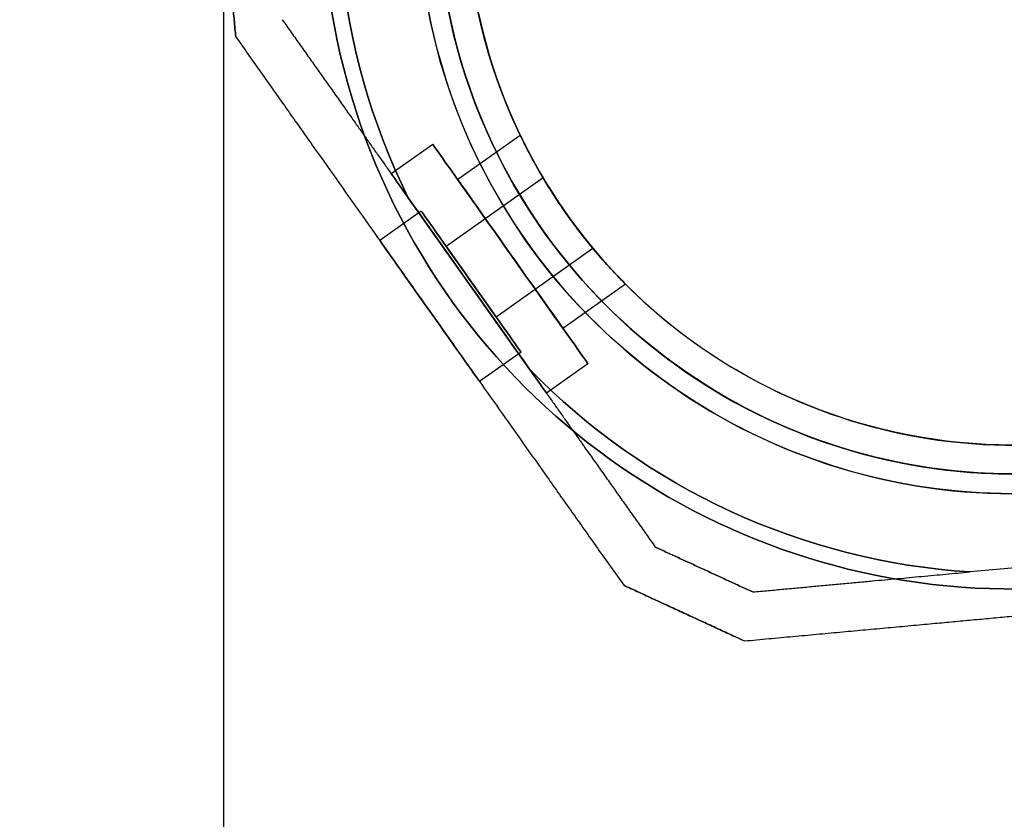
# Model space of a CAD drawing. Units: millimetres. Extents: x 4781 to 13872, y 1954 to 11923.
# Drawn here: x 5729 to 5832, y 4575 to 4658 of the extents above; entities that cross this region are included whole.
import ezdxf

# ---------------------------------------------------------------- set-up
doc = ezdxf.new("R2010")
doc.units = ezdxf.units.MM
doc.layers.add('Dimensions', color=7, linetype='Continuous')
doc.styles.get("Standard").update_dxf_attribs({"font": 'arial.ttf'})
doc.dimstyles.new('Leikkiset keinu', dxfattribs={"dimtxt": 150, "dimasz": 2.5, "dimexe": 0.06, "dimexo": 0.625, "dimtad": 0, "dimtih": 1, "dimtoh": 1, "dimdec": 0, "dimtxsty": 'Standard', "dimcen": 2.5, "dimadec": 0, "dimazin": 0, "dimtfac": 1, "dimtmove": 0, "dimatfit": 3, "dimfxl": 1, "dimarcsym": 0})

# ---------------------------------------------------------------- blocks, each defined once
blk = doc.blocks.new('*D35')
at = {"layer": 'Defpoints', "color": 0, "transparency": 16777216}
for p in [(11444.28, 5607.66, 55.71), (4790.28, 5537.14, 55.71), (11444.28, 2052.27)]:
    blk.add_point(p, dxfattribs=at)
at = {"layer": 'Dimensions', "color": 0, "lineweight": -2, "transparency": 16777216}
for p, q in [((11444.28, 5607.03), (11444.28, 2052.21)), ((4790.28, 5536.52), (4790.28, 2052.21)), ((4792.78, 2052.27), (7957.45, 2052.27)), ((11441.78, 2052.27), (8406.86, 2052.27))]:
    blk.add_line(p, q, dxfattribs=at)
at = {"layer": 'Dimensions', "color": 0, "transparency": 16777216}
for points in [[(4792.78, 2052.69), (4792.78, 2051.85), (4790.28, 2052.27)], [(11441.78, 2052.69), (11441.78, 2051.85), (11444.28, 2052.27)]]:
    blk.add_solid(points, dxfattribs=at)
at = {"layer": 'Dimensions', "color": 0, "transparency": 16777216, "insert": (8182.15, 2052.27), "char_height": 150, "attachment_point": 5}
blk.add_mtext('6654', dxfattribs=at)
blk = doc.blocks.new('*D37')
at = {"layer": 'Defpoints', "color": 0, "transparency": 16777216}
for p in [(5750.47, 4670.11, -2032.16), (9881.78, 4005.78, -1981.6), (5750.47, 3698.06)]:
    blk.add_point(p, dxfattribs=at)
at = {"layer": 'Dimensions', "color": 0, "lineweight": -2, "transparency": 16777216}
for p, q in [((5750.47, 4669.48), (5750.47, 3698)), ((9881.78, 4005.16), (9881.78, 3698)), ((5752.97, 3698.06), (7602.98, 3698.06)), ((9879.28, 3698.06), (8029.27, 3698.06))]:
    blk.add_line(p, q, dxfattribs=at)
at = {"layer": 'Dimensions', "color": 0, "transparency": 16777216}
for points in [[(5752.97, 3698.48), (5752.97, 3697.64), (5750.47, 3698.06)], [(9879.28, 3698.48), (9879.28, 3697.64), (9881.78, 3698.06)]]:
    blk.add_solid(points, dxfattribs=at)
at = {"layer": 'Dimensions', "color": 0, "transparency": 16777216, "insert": (7816.13, 3698.06), "char_height": 150, "attachment_point": 5}
blk.add_mtext('4131', dxfattribs=at)

msp = doc.modelspace()

# ---------------------------------------------------------------- linework, layer by layer
at = {"extrusion": (0.995755, 0.092044, 2.83876e-16)}
msp.add_line((5756.6, 4658.1, -1984.82), (5756.6, 4658.1, -2029.7), dxfattribs=at)
at = {"extrusion": (0.816327, 0.57759, -2.03561e-16)}
for p, q in [((5756.6, 4658.1, -1984.82), (5756.6, 4658.1, -2029.7)), ((5782.38, 4621.68, -1979.76), (5769.73, 4639.55, -1979.76)), ((5769.73, 4639.55, -2034.76), (5782.38, 4621.68, -2034.76)), ((5795.5, 4603.13, -2029.7), (5795.5, 4603.13, -1984.82))]:
    msp.add_line(p, q, dxfattribs=at)
at = {"extrusion": (-0.995755, -0.092044, -2.83876e-16)}
msp.add_line((5751.75, 4656.31, -1982.36), (5751.75, 4656.31, -2032.16), dxfattribs=at)
at = {"extrusion": (-0.816327, -0.57759, 2.03561e-16)}
for p, q in [((5751.75, 4656.31, -1982.36), (5751.75, 4656.31, -2032.16)), ((5792.2, 4599.15, -2032.16), (5792.2, 4599.15, -1982.36))]:
    msp.add_line(p, q, dxfattribs=at)
for p, q in [((5781.42, 4646.05, -2007.26), (5774.89, 4641.43, -2007.26)), ((5781.42, 4646.05, -2007.26), (5774.89, 4641.43, -2007.26)), ((5772.29, 4645.11, -2007.26), (5767.96, 4642.05, -2007.26)), ((5772.29, 4645.11, -2007.26), (5767.96, 4642.05, -2007.26)), ((5783.8, 4641.61, -2007.26), (5773.7, 4634.46, -2007.26)), ((5783.8, 4641.61, -2007.26), (5773.7, 4634.46, -2007.26)), ((5769.73, 4639.55, -2034.76), (5782.38, 4621.68, -2034.76)), ((5771.1, 4638.14, -2007.26), (5766.77, 4635.08, -2007.26)), ((5771.1, 4638.14, -2007.26), (5766.77, 4635.08, -2007.26)), ((5789, 4634.26, -2007.26), (5778.9, 4627.11, -2007.26)), ((5789, 4634.26, -2007.26), (5778.9, 4627.11, -2007.26)), ((5792.4, 4630.54, -2007.26), (5785.87, 4625.92, -2007.26)), ((5792.4, 4630.54, -2007.26), (5785.87, 4625.92, -2007.26)), ((5781.5, 4623.44, -2007.26), (5777.17, 4620.38, -2007.26)), ((5781.5, 4623.44, -2007.26), (5777.17, 4620.38, -2007.26)), ((5788.47, 4622.24, -2007.26), (5784.14, 4619.18, -2007.26)), ((5788.47, 4622.24, -2007.26), (5784.14, 4619.18, -2007.26)), ((5837.58, 4601.4, -2034.76), (5828.29, 4600.54, -2034.76))]:
    msp.add_line(p, q)
at = {"extrusion": (2.89134e-16, -4.37879e-17, -1)}
for p, q in [((5782.38, 4621.68, -1979.76), (5769.73, 4639.55, -1979.76)), ((5837.58, 4601.4, -1979.76), (5828.29, 4600.54, -1979.76))]:
    msp.add_line(p, q, dxfattribs=at)
at = {"extrusion": (0.418165, 0.908371, 4.97163e-16)}
for p, q in [((5795.5, 4603.13, -2029.7), (5795.5, 4603.13, -1984.82)), ((5805.66, 4598.45, -1984.82), (5805.66, 4598.45, -2029.7))]:
    msp.add_line(p, q, dxfattribs=at)
at = {"extrusion": (-0.092044, 0.995755, -7.02151e-17)}
for p, q in [((5837.58, 4601.4, -2034.76), (5828.29, 4600.54, -2034.76)), ((5837.58, 4601.4, -1979.76), (5828.29, 4600.54, -1979.76)), ((5805.66, 4598.45, -1984.82), (5805.66, 4598.45, -2029.7))]:
    msp.add_line(p, q, dxfattribs=at)
at = {"extrusion": (-0.418165, -0.908371, -4.97163e-16)}
for p, q in [((5792.2, 4599.15, -2032.16), (5792.2, 4599.15, -1982.36)), ((5804.78, 4593.35, -1982.36), (5804.78, 4593.35, -2032.16))]:
    msp.add_line(p, q, dxfattribs=at)
at = {"extrusion": (0.092044, -0.995755, 7.02151e-17)}
msp.add_line((5804.78, 4593.35, -1982.36), (5804.78, 4593.35, -2032.16), dxfattribs=at)
at = {"extrusion": (-1.90197e-17, 2.0576e-16, -1)}
for centre, radius, start, end in [((-5832.79, 4670.76, 2039.76), 72, 54.7188, 234.7188), ((-5832.79, 4670.76, 1974.76), 72, 54.7188, 234.7188), ((-5832.79, 4670.76, 2039.76), 72, 54.7188, 234.7188), ((-5832.79, 4670.76, 1974.76), 60, 54.7188, 234.7188), ((-5832.79, 4670.76, 1979.76), 62.07, 71.6468, 217.791), ((-5832.79, 4670.76, 1979.76), 62.07, 71.6468, 217.791), ((-5832.79, 4670.76, 2039.76), 60, 84.7188, 234.7188), ((-5832.79, 4670.76, 2036.76), 57, 84.7188, 234.7188), ((-5832.79, 4670.76, 2029.69), 57, 84.7188, 234.7188), ((-5832.79, 4670.76, 2036.76), 57, 84.7188, 234.7188), ((-5832.79, 4670.76, 2029.69), 57, 84.7188, 234.7188)]:
    msp.add_arc(centre, radius, start, end, dxfattribs=at)
for centre, radius, start, end in [((5832.79, 4670.76, -1974.76), 72, 305.2812, 125.2812), ((5832.79, 4670.76, -2034.76), 62.07, 322.209, 95.2812), ((5832.79, 4670.76, -2034.76), 62.07, 322.209, 95.2812), ((5832.79, 4670.76, -1974.76), 60, 305.2812, 125.2812), ((5832.79, 4670.76, -2039.76), 60, 305.2812, 95.2812), ((5832.79, 4670.76, -1974.76), 72, 125.2812, 275.2812), ((5832.79, 4670.76, -1977.76), 57, 305.2812, 95.2812), ((5832.79, 4670.76, -1984.83), 57, 305.2812, 95.2812), ((5832.79, 4670.76, -1984.83), 57, 305.2812, 95.2812), ((5832.79, 4670.76, -1977.76), 57, 305.2812, 95.2812), ((5832.79, 4670.76, -2039.76), 60, 125.2812, 305.2812), ((5832.79, 4670.76, -1974.76), 60, 125.2812, 275.2812), ((5832.79, 4670.76, -1984.83), 57, 125.2812, 275.2812), ((5832.79, 4670.76, -1977.76), 57, 125.2812, 275.2812), ((5832.79, 4670.76, -1977.76), 57, 125.2812, 275.2812), ((5832.79, 4670.76, -1984.83), 57, 125.2812, 275.2812), ((5832.79, 4670.76, -2034.76), 62.07, 142.2092, 288.3534), ((5832.79, 4670.76, -2034.76), 62.07, 142.2092, 288.3534), ((5832.79, 4670.76, -2034.76), 70.36, 164.2316, 206.3308), ((5832.79, 4670.76, -2034.76), 70.36, 224.2316, 266.3308)]:
    msp.add_arc(centre, radius, start, end)
at = {"extrusion": (2.44917e-16, 4.34566e-16, -1)}
for centre, radius, start, end in [((-5832.79, 4670.76, 2039.76), 72, 264.7188, 54.7188), ((-5832.79, 4670.76, 1974.76), 72, 264.7188, 54.7188), ((-5832.79, 4670.76, 2039.76), 72, 264.7188, 54.7188), ((-5832.79, 4670.76, 1974.76), 60, 264.7188, 54.7188), ((-5832.79, 4670.76, 2039.76), 60, 234.7188, 54.7188), ((-5832.79, 4670.76, 2029.69), 57, 234.7188, 54.7188), ((-5832.79, 4670.76, 2036.76), 57, 234.7188, 54.7188), ((-5832.79, 4670.76, 2029.69), 57, 234.7188, 54.7188), ((-5832.79, 4670.76, 2036.76), 57, 234.7188, 54.7188), ((-5832.79, 4670.76, 1979.76), 62.07, 264.7188, 37.7908), ((-5832.79, 4670.76, 1979.76), 62.07, 264.7188, 37.7908), ((-5832.79, 4670.76, 2034.76), 70.36, 333.6692, 15.7684), ((-5832.79, 4670.76, 1979.76), 70.36, 333.6692, 15.7684), ((-5832.79, 4670.76, 1979.76), 70.36, 333.6692, 15.7684), ((-5832.79, 4670.76, 2034.76), 70.36, 273.6692, 315.7684), ((-5832.79, 4670.76, 1979.76), 70.36, 273.6692, 315.7684), ((-5832.79, 4670.76, 1979.76), 70.36, 273.6692, 315.7684)]:
    msp.add_arc(centre, radius, start, end, dxfattribs=at)
at = {"extrusion": (-0.816327, -0.57759, 2.03561e-16)}
for centre, radius, start, end in [((-443.91, -2007.26, -7395.05), 14.01, 0, 180), ((-443.91, -2007.26, -7395.05), 14.01, 180, 0), ((-443.91, -2007.26, -7389.75), 14.01, 360, 180), ((-443.91, -2007.26, -7389.75), 14.01, 180, 360), ((-443.91, -2007.26, -7395.05), 9.5, 0, 180), ((-443.91, -2007.26, -7395.05), 9.5, 180, 0), ((-443.91, -2007.26, -7390.05), 9.01, 180, 360), ((-443.91, -2007.26, -7390.05), 9.01, 360, 180), ((-443.91, -2007.26, -7390.05), 9.01, 360, 180), ((-443.91, -2007.26, -7390.05), 9.01, 180, 360), ((-443.91, -2007.26, -7384.75), 9.01, 180, 0), ((-443.91, -2007.26, -7384.75), 9.01, 0, 180), ((-443.91, -2007.26, -7384.75), 9.01, 0, 180), ((-443.91, -2007.26, -7384.75), 9.01, 180, 0), ((-443.91, -2007.26, -7390.05), 4.5, 180, 360), ((-443.91, -2007.26, -7390.05), 4.5, 360, 180), ((-443.91, -2007.26, -7390.05), 4.5, 180, 360), ((-443.91, -2007.26, -7390.05), 4.5, 360, 180)]:
    msp.add_arc(centre, radius, start, end, dxfattribs=at)
at = {"extrusion": (0.816327, 0.57759, -2.03561e-16)}
for centre, radius, start, end in [((443.91, -2007.26, 7395.05), 14.01, 360, 180), ((443.91, -2007.26, 7395.05), 14.01, 180, 0), ((443.91, -2007.26, 7389.75), 14.01, 360, 180), ((443.91, -2007.26, 7389.75), 14.01, 180, 360), ((443.91, -2007.26, 7395.05), 9.5, 0, 180), ((443.91, -2007.26, 7395.05), 9.5, 180, 0)]:
    msp.add_arc(centre, radius, start, end, dxfattribs=at)
for points, weights in [([(5751.75, 4656.31, -2032.16), (5751.11, 4663.21, -2032.59), (5750.47, 4670.11, -2032.16)], [1.42178401989, 1.42684666931, 1.42178401989]), ([(5751.75, 4656.31, -2032.16), (5751.11, 4663.21, -2032.59), (5750.47, 4670.11, -2032.16)], [1.42178401989, 1.42684666931, 1.42178401989]), ([(5750.47, 4670.11, -1982.36), (5751.11, 4663.21, -1981.93), (5751.75, 4656.31, -1982.36)], [1.42296673268, 1.42803359348, 1.42296673268]), ([(5750.47, 4670.11, -1982.36), (5751.11, 4663.21, -1981.93), (5751.75, 4656.31, -1982.36)], [1.42296673268, 1.42803359348, 1.42296673268]), ([(5756.6, 4658.1, -2029.7), (5763.47, 4648.39, -2033.52), (5769.73, 4639.55, -2034.76)], [1.47108871164, 1.52498134772, 1.54336100997]), ([(5756.6, 4658.1, -1984.82), (5763.47, 4648.39, -1981), (5769.73, 4639.55, -1979.76)], [1.47108871164, 1.52498134772, 1.54336100997]), ([(5756.6, 4658.1, -2029.7), (5763.47, 4648.39, -2033.52), (5769.73, 4639.55, -2034.76)], [1.47108871164, 1.52498134772, 1.54336100997]), ([(5756.6, 4658.1, -1984.82), (5763.47, 4648.39, -1981), (5769.73, 4639.55, -1979.76)], [1.47108871164, 1.52498134772, 1.54336100997]), ([(5751.75, 4656.31, -2032.16), (5771.97, 4627.73, -2043.13), (5792.2, 4599.15, -2032.16)], [1.48941667239, 1.64570072699, 1.48941667239]), ([(5751.75, 4656.31, -2032.16), (5771.97, 4627.73, -2043.13), (5792.2, 4599.15, -2032.16)], [1.48941667239, 1.64570072699, 1.48941667239]), ([(5751.75, 4656.31, -1982.36), (5771.97, 4627.73, -1971.39), (5792.2, 4599.15, -1982.36)], [1.53451028635, 1.69552600063, 1.53451028635]), ([(5751.75, 4656.31, -1982.36), (5771.97, 4627.73, -1971.39), (5792.2, 4599.15, -1982.36)], [1.53451028635, 1.69552600063, 1.53451028635]), ([(5782.38, 4621.68, -1979.76), (5788.63, 4612.83, -1981), (5795.5, 4603.13, -1984.82)], [1.54336100997, 1.52498134772, 1.47108871164]), ([(5782.38, 4621.68, -2034.76), (5788.63, 4612.83, -2033.52), (5795.5, 4603.13, -2029.7)], [1.54336100997, 1.52498134772, 1.47108871164]), ([(5782.38, 4621.68, -2034.76), (5788.63, 4612.83, -2033.52), (5795.5, 4603.13, -2029.7)], [1.54336100997, 1.52498134772, 1.47108871164]), ([(5782.38, 4621.68, -1979.76), (5788.63, 4612.83, -1981), (5795.5, 4603.13, -1984.82)], [1.54336100997, 1.52498134772, 1.47108871164]), ([(5805.66, 4598.45, -2029.7), (5800.58, 4600.79, -2029.99), (5795.5, 4603.13, -2029.7)], [1.40531115829, 1.40900510308, 1.40531115829]), ([(5795.5, 4603.13, -1984.82), (5800.58, 4600.79, -1984.52), (5805.66, 4598.45, -1984.82)], [1.40618504791, 1.40988128977, 1.40618504791]), ([(5805.66, 4598.45, -2029.7), (5800.58, 4600.79, -2029.99), (5795.5, 4603.13, -2029.7)], [1.40531115829, 1.40900510308, 1.40531115829]), ([(5795.5, 4603.13, -1984.82), (5800.58, 4600.79, -1984.52), (5805.66, 4598.45, -1984.82)], [1.40618504791, 1.40988128977, 1.40618504791]), ([(5805.66, 4598.45, -2029.7), (5817.5, 4599.55, -2033.52), (5828.29, 4600.54, -2034.76)], [1.47108871164, 1.52498134772, 1.54336100997]), ([(5805.66, 4598.45, -1984.82), (5817.5, 4599.55, -1981), (5828.29, 4600.54, -1979.76)], [1.47108871164, 1.52498134772, 1.54336100997]), ([(5805.66, 4598.45, -2029.7), (5817.5, 4599.55, -2033.52), (5828.29, 4600.54, -2034.76)], [1.47108871164, 1.52498134772, 1.54336100997]), ([(5805.66, 4598.45, -1984.82), (5817.5, 4599.55, -1981), (5828.29, 4600.54, -1979.76)], [1.47108871164, 1.52498134772, 1.54336100997]), ([(5804.78, 4593.35, -2032.16), (5798.49, 4596.25, -2032.59), (5792.2, 4599.15, -2032.16)], [1.42178401989, 1.42684666931, 1.42178401989]), ([(5804.78, 4593.35, -2032.16), (5798.49, 4596.25, -2032.59), (5792.2, 4599.15, -2032.16)], [1.42178401989, 1.42684666931, 1.42178401989]), ([(5792.2, 4599.15, -1982.36), (5798.49, 4596.25, -1981.93), (5804.78, 4593.35, -1982.36)], [1.42296673268, 1.42803359348, 1.42296673268]), ([(5792.2, 4599.15, -1982.36), (5798.49, 4596.25, -1981.93), (5804.78, 4593.35, -1982.36)], [1.42296673268, 1.42803359348, 1.42296673268]), ([(5804.78, 4593.35, -2032.16), (5823.08, 4595.04, -2037.92), (5839.65, 4596.57, -2037.92)], [1.48939474098, 1.56753561765, 1.56753561765]), ([(5804.78, 4593.35, -1982.36), (5823.08, 4595.04, -1976.6), (5839.65, 4596.57, -1976.6)], [1.48939474098, 1.56753561765, 1.56753561765]), ([(5804.78, 4593.35, -2032.16), (5823.08, 4595.04, -2037.92), (5839.65, 4596.57, -2037.92)], [1.48939474098, 1.56753561765, 1.56753561765]), ([(5804.78, 4593.35, -1982.36), (5823.08, 4595.04, -1976.6), (5839.65, 4596.57, -1976.6)], [1.48939474098, 1.56753561765, 1.56753561765])]:
    msp.add_rational_spline(points, weights, degree=2)
for points, knots in [([(5781.42, 4646.05, -2007.26), (5781.42, 4646.05, -2006.06), (5781.53, 4645.83, -2004.79), (5781.96, 4644.95, -2002.45), (5782.3, 4644.29, -2001.38), (5783.11, 4642.8, -1999.7), (5783.64, 4641.87, -1998.97), (5784.87, 4639.87, -1998), (5785.57, 4638.81, -1997.76), (5786.95, 4636.86, -1997.76), (5787.72, 4635.84, -1998), (5789.19, 4634.02, -1998.97), (5789.89, 4633.21, -1999.7), (5791.03, 4631.95, -2001.38), (5791.54, 4631.42, -2002.45), (5792.22, 4630.71, -2004.79), (5792.4, 4630.54, -2006.06), (5792.4, 4630.54, -2007.26)], [0, 0, 0, 0, 0.358577, 0.358577, 0.717154, 0.717154, 1.075722, 1.075722, 1.434289, 1.434289, 1.792857, 1.792857, 2.151425, 2.151425, 2.510002, 2.510002, 2.868579, 2.868579, 2.868579, 2.868579]), ([(5792.4, 4630.54, -2007.26), (5792.4, 4630.54, -2008.45), (5792.22, 4630.71, -2009.73), (5791.54, 4631.42, -2012.07), (5791.03, 4631.95, -2013.13), (5789.89, 4633.21, -2014.82), (5789.19, 4634.02, -2015.55), (5787.72, 4635.84, -2016.52), (5786.95, 4636.86, -2016.76), (5785.57, 4638.81, -2016.76), (5784.87, 4639.87, -2016.52), (5783.64, 4641.87, -2015.55), (5783.11, 4642.8, -2014.82), (5782.3, 4644.29, -2013.13), (5781.96, 4644.95, -2012.07), (5781.53, 4645.83, -2009.73), (5781.42, 4646.05, -2008.45), (5781.42, 4646.05, -2007.26)], [2.868579, 2.868579, 2.868579, 2.868579, 3.227156, 3.227156, 3.585733, 3.585733, 3.944301, 3.944301, 4.302868, 4.302868, 4.661436, 4.661436, 5.020003, 5.020003, 5.378581, 5.378581, 5.737158, 5.737158, 5.737158, 5.737158]), ([(5792.4, 4630.54, -2007.26), (5792.4, 4630.54, -2008.45), (5792.22, 4630.71, -2009.73), (5791.54, 4631.42, -2012.07), (5791.03, 4631.95, -2013.13), (5789.89, 4633.21, -2014.82), (5789.19, 4634.02, -2015.55), (5787.72, 4635.84, -2016.52), (5786.95, 4636.86, -2016.76), (5785.57, 4638.81, -2016.76), (5784.87, 4639.87, -2016.52), (5783.64, 4641.87, -2015.55), (5783.11, 4642.8, -2014.82), (5782.3, 4644.29, -2013.13), (5781.96, 4644.95, -2012.07), (5781.53, 4645.83, -2009.73), (5781.42, 4646.05, -2008.45), (5781.42, 4646.05, -2007.26)], [2.868579, 2.868579, 2.868579, 2.868579, 3.227156, 3.227156, 3.585733, 3.585733, 3.944301, 3.944301, 4.302868, 4.302868, 4.661436, 4.661436, 5.020003, 5.020003, 5.378581, 5.378581, 5.737158, 5.737158, 5.737158, 5.737158]), ([(5781.42, 4646.05, -2007.26), (5781.42, 4646.05, -2006.06), (5781.53, 4645.83, -2004.79), (5781.96, 4644.95, -2002.45), (5782.3, 4644.29, -2001.38), (5783.11, 4642.8, -1999.7), (5783.64, 4641.87, -1998.97), (5784.87, 4639.87, -1998), (5785.57, 4638.81, -1997.76), (5786.95, 4636.86, -1997.76), (5787.72, 4635.84, -1998), (5789.19, 4634.02, -1998.97), (5789.89, 4633.21, -1999.7), (5791.03, 4631.95, -2001.38), (5791.54, 4631.42, -2002.45), (5792.22, 4630.71, -2004.79), (5792.4, 4630.54, -2006.06), (5792.4, 4630.54, -2007.26)], [0, 0, 0, 0, 0.358577, 0.358577, 0.717154, 0.717154, 1.075722, 1.075722, 1.434289, 1.434289, 1.792857, 1.792857, 2.151425, 2.151425, 2.510002, 2.510002, 2.868579, 2.868579, 2.868579, 2.868579]), ([(5789, 4634.26, -2007.26), (5789, 4634.26, -2007.82), (5788.93, 4634.35, -2008.43), (5788.64, 4634.71, -2009.54), (5788.42, 4634.98, -2010.04), (5787.92, 4635.6, -2010.84), (5787.61, 4636, -2011.19), (5786.94, 4636.89, -2011.65), (5786.58, 4637.37, -2011.76), (5785.93, 4638.3, -2011.76), (5785.59, 4638.79, -2011.65), (5784.98, 4639.72, -2011.19), (5784.71, 4640.14, -2010.84), (5784.28, 4640.82, -2010.04), (5784.1, 4641.12, -2009.54), (5783.86, 4641.51, -2008.43), (5783.8, 4641.61, -2007.82), (5783.8, 4641.61, -2007.26)], [1.356678, 1.356678, 1.356678, 1.356678, 1.526263, 1.526263, 1.695848, 1.695848, 1.865432, 1.865432, 2.035017, 2.035017, 2.204601, 2.204601, 2.374186, 2.374186, 2.543771, 2.543771, 2.713356, 2.713356, 2.713356, 2.713356]), ([(5783.8, 4641.61, -2007.26), (5783.8, 4641.61, -2006.69), (5783.86, 4641.51, -2006.09), (5784.1, 4641.12, -2004.98), (5784.28, 4640.82, -2004.48), (5784.71, 4640.14, -2003.68), (5784.98, 4639.72, -2003.33), (5785.59, 4638.79, -2002.87), (5785.93, 4638.3, -2002.76), (5786.58, 4637.37, -2002.76), (5786.94, 4636.89, -2002.87), (5787.61, 4636, -2003.33), (5787.92, 4635.6, -2003.68), (5788.42, 4634.98, -2004.48), (5788.64, 4634.71, -2004.98), (5788.93, 4634.35, -2006.09), (5789, 4634.26, -2006.69), (5789, 4634.26, -2007.26)], [0, 0, 0, 0, 0.169585, 0.169585, 0.33917, 0.33917, 0.508754, 0.508754, 0.678339, 0.678339, 0.847924, 0.847924, 1.017508, 1.017508, 1.187093, 1.187093, 1.356678, 1.356678, 1.356678, 1.356678]), ([(5789, 4634.26, -2007.26), (5789, 4634.26, -2007.82), (5788.93, 4634.35, -2008.43), (5788.64, 4634.71, -2009.54), (5788.42, 4634.98, -2010.04), (5787.92, 4635.6, -2010.84), (5787.61, 4636, -2011.19), (5786.94, 4636.89, -2011.65), (5786.58, 4637.37, -2011.76), (5785.93, 4638.3, -2011.76), (5785.59, 4638.79, -2011.65), (5784.98, 4639.72, -2011.19), (5784.71, 4640.14, -2010.84), (5784.28, 4640.82, -2010.04), (5784.1, 4641.12, -2009.54), (5783.86, 4641.51, -2008.43), (5783.8, 4641.61, -2007.82), (5783.8, 4641.61, -2007.26)], [1.356678, 1.356678, 1.356678, 1.356678, 1.526263, 1.526263, 1.695848, 1.695848, 1.865432, 1.865432, 2.035017, 2.035017, 2.204601, 2.204601, 2.374186, 2.374186, 2.543771, 2.543771, 2.713356, 2.713356, 2.713356, 2.713356]), ([(5783.8, 4641.61, -2007.26), (5783.8, 4641.61, -2006.69), (5783.86, 4641.51, -2006.09), (5784.1, 4641.12, -2004.98), (5784.28, 4640.82, -2004.48), (5784.71, 4640.14, -2003.68), (5784.98, 4639.72, -2003.33), (5785.59, 4638.79, -2002.87), (5785.93, 4638.3, -2002.76), (5786.58, 4637.37, -2002.76), (5786.94, 4636.89, -2002.87), (5787.61, 4636, -2003.33), (5787.92, 4635.6, -2003.68), (5788.42, 4634.98, -2004.48), (5788.64, 4634.71, -2004.98), (5788.93, 4634.35, -2006.09), (5789, 4634.26, -2006.69), (5789, 4634.26, -2007.26)], [0, 0, 0, 0, 0.169585, 0.169585, 0.33917, 0.33917, 0.508754, 0.508754, 0.678339, 0.678339, 0.847924, 0.847924, 1.017508, 1.017508, 1.187093, 1.187093, 1.356678, 1.356678, 1.356678, 1.356678])]:
    msp.add_open_spline(points, degree=3, knots=knots)

# ---------------------------------------------------------------- dimensions: what is measured, and where the dimension line sits
at = {"layer": 'Dimensions'}
dim = msp.add_linear_dim(base=(11444.28, 2052.27), p1=(4790.28, 5537.14, 55.71), p2=(11444.28, 5607.66, 55.71), dimstyle='Leikkiset keinu', dxfattribs=at)
dim.commit()
dim.dimension.update_dxf_attribs({"geometry": '*D35', "text_midpoint": (8182.15, 2052.27), "dimtype": 160})
dim = msp.add_linear_dim(base=(5750.47, 3698.06), p1=(9881.78, 4005.78, -1981.6), p2=(5750.47, 4670.11, -2032.16), dimstyle='Leikkiset keinu', override={"dimlfac": 1}, dxfattribs=at)
dim.commit()
dim.dimension.update_dxf_attribs({"geometry": '*D37', "text_midpoint": (7816.13, 3698.06)})

doc.saveas('drawing.dxf')
